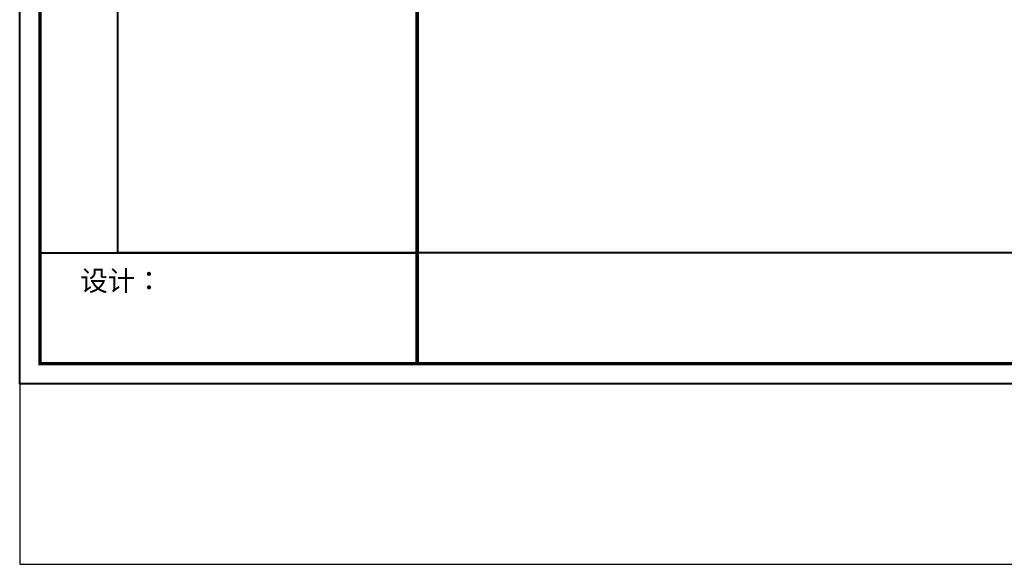
# Model space of a CAD drawing. Units: millimetres. Extents: x 2624020 to 2644704, y 105008 to 113353.
# Drawn here: x 2624020 to 2629405, y 105008 to 107987 of the extents above; entities that cross this region are included whole.
import ezdxf

# ---------------------------------------------------------------- set-up
doc = ezdxf.new("R2010")
doc.units = ezdxf.units.MM
doc.header["$LTSCALE"] = 40
doc.header["$MEASUREMENT"] = 0
doc.styles.get("Standard").update_dxf_attribs({"font": 'txt.shx', "width": 0.8, "bigfont": 'hztxt.shx'})

msp = doc.modelspace()

# ---------------------------------------------------------------- linework, layer by layer
at = {"lineweight": 40}
msp.add_line((2624554.99, 108308.95), (2624554.99, 106711.15), dxfattribs=at)
at = {"color": 0, "lineweight": 40}
for p, q in [((2626193.93, 106710.03), (2624131.45, 106710.03)), ((2634471.39, 106711.15), (2624554.99, 106711.15))]:
    msp.add_line(p, q, dxfattribs=at)
for p, q in [((2624020.38, 105994.69), (2624020.38, 105007.83)), ((2624020.38, 105007.83), (2634582.27, 105007.83))]:
    msp.add_line(p, q)
at = {"lineweight": 40}
msp.add_lwpolyline([(2634582.27, 105994.69), (2624020.38, 105994.69), (2624020.38, 113353.31), (2634582.27, 113353.31)], close=True, dxfattribs=at)
msp.add_lwpolyline([(2634582.27, 105994.69), (2624020.38, 105994.69), (2624020.38, 113353.31), (2634582.27, 113353.31)], close=True, dxfattribs=at)
msp.add_lwpolyline([(2634582.27, 105994.69), (2624020.38, 105994.69), (2624020.38, 113353.31), (2634582.27, 113353.31)], close=True, dxfattribs=at)
at = {"lineweight": 40, "const_width": 18.39}
msp.add_lwpolyline([(2634471.39, 106105.56), (2624131.45, 106105.56), (2624131.45, 113242.43), (2634471.39, 113242.43)], close=True, dxfattribs=at)
msp.add_lwpolyline([(2634471.39, 106105.56), (2624131.45, 106105.56), (2624131.45, 113242.43), (2634471.39, 113242.43)], close=True, dxfattribs=at)
msp.add_lwpolyline([(2634471.39, 106105.56), (2624131.45, 106105.56), (2624131.45, 113242.43), (2634471.39, 113242.43)], close=True, dxfattribs=at)
at = {"color": 0, "lineweight": 40, "const_width": 18.39}
msp.add_lwpolyline([(2626193.93, 113242.43), (2626193.93, 106105.56)], dxfattribs=at)

# ---------------------------------------------------------------- texts
at = {"lineweight": 40, "insert": (2624351.89, 106614.06), "char_height": 110.057, "width": 940.4413, "attachment_point": 1}
msp.add_mtext('{\\fSimSun|b0|i0|c134|p54;设计：}', dxfattribs=at)

doc.saveas('drawing.dxf')
